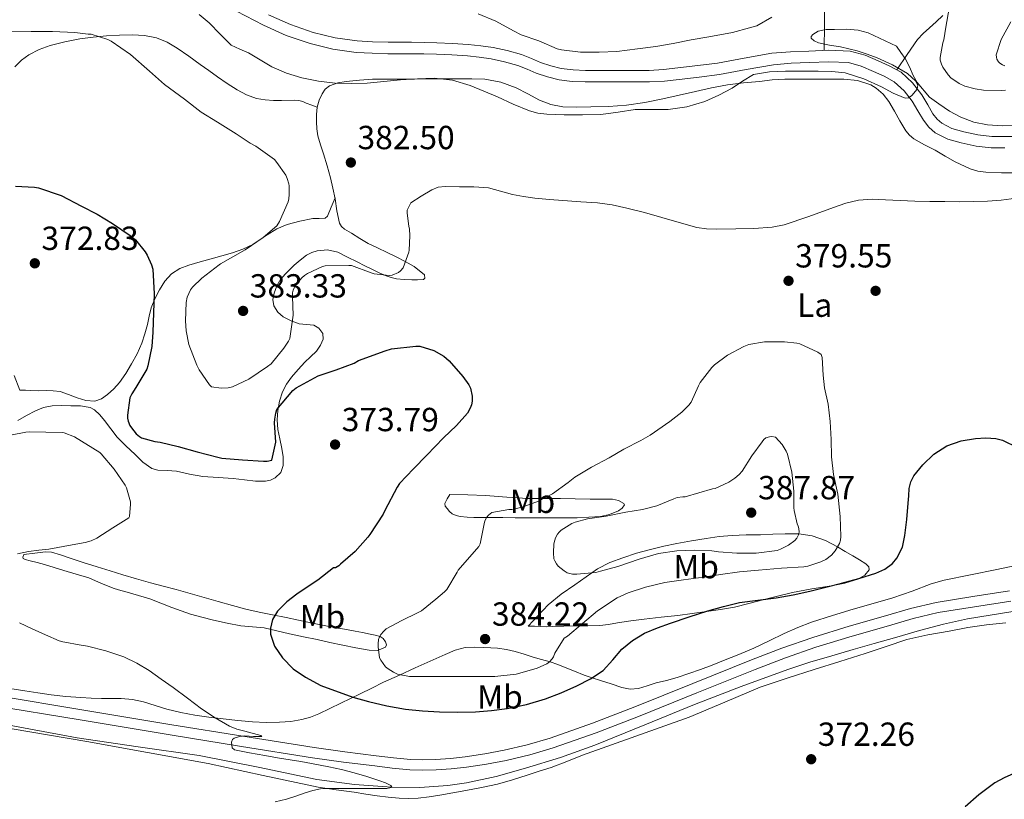
# Model space of a CAD drawing. Extents: x 594005 to 600901, y 720024 to 724747.
# Drawn here: x 597921 to 598216, y 721023 to 721257 of the extents above; entities that cross this region are included whole.
import ezdxf
from ezdxf.enums import TextEntityAlignment as Align

# ---------------------------------------------------------------- set-up
doc = ezdxf.new("R2010")
doc.units = 0
doc.header["$MEASUREMENT"] = 0
doc.linetypes.add('DGN Style 3', pattern=[108.469774, 77.47841, -30.991364])
for name, color, linetype in [('Nivel 11', 7, 'Continuous'), ('Nivel 17', 7, 'Continuous'), ('Nivel 21', 7, 'Continuous'), ('Nivel 36', 7, 'Continuous'), ('Nivel 37', 7, 'Continuous'), ('Nivel 4', 7, 'Continuous'), ('Nivel 41', 7, 'Continuous'), ('Nivel 5', 7, 'Continuous'), ('Nivel 7', 7, 'Continuous')]:
    doc.layers.add(name, color=color, linetype=linetype)
doc.styles.add('Style-arial', font='arial.shx', dxfattribs={"bigfont": 'arialbig.shx'})
doc.styles.add('Style-arialn', font='arialn.shx', dxfattribs={"bigfont": 'arialnbig.shx'})

# ---------------------------------------------------------------- blocks, each defined once
blk = doc.blocks.new('5PATER')
at = {"layer": 'Nivel 7', "linetype": 'Continuous', "lineweight": 0}
h = blk.add_hatch(color=53, dxfattribs=at)
edge = h.paths.add_edge_path()
edge.add_ellipse((0, 0), major_axis=(-1.1, -1.11), ratio=0.999422, start_angle=0, end_angle=360)
blk = doc.blocks.new('5PERFI')
at = {"layer": 'Nivel 17', "linetype": 'Continuous', "lineweight": 0}
h = blk.add_hatch(color=7, dxfattribs=at)
edge = h.paths.add_edge_path()
edge.add_arc((0, 0), 1.56, 315, 675)

msp = doc.modelspace()

# ---------------------------------------------------------------- linework, layer by layer
at = {"layer": 'Nivel 11', "color": 142, "linetype": 'DGN Style 3', "lineweight": 13}
msp.add_polyline3d([(598218.752, 721079.623, 373.4), (598211.969, 721078.581, 373.37), (598205.2, 721077.431, 373.352), (598197.957, 721075.873, 373.36), (598190.8, 721073.959, 373.336), (598184.008, 721072.016, 373.25), (598177.216, 721070.071, 373.16), (598170.856, 721068.248, 373.08), (598164.496, 721066.423, 373), (598157.872, 721064.438, 372.913), (598151.296, 721062.295, 372.808), (598137.244, 721057.211, 372.463), (598123.312, 721051.815, 372.088), (598108.385, 721045.676, 371.747), (598093.44, 721039.559, 371.416), (598083.078, 721035.937, 371.217), (598072.576, 721032.679, 371.016), (598063.84, 721030.235, 370.742), (598054.944, 721028.295, 370.456), (598049.352, 721027.47, 370.328), (598040.938, 721026.917, 370.152), (598032.534, 721027.034, 370), (598021.284, 721027.819, 369.829), (598010.064, 721029.319, 369.656), (597992.374, 721032.961, 369.317), (597974.72, 721036.471, 368.984), (597956.425, 721039.099, 368.726), (597938.144, 721041.831, 368.472), (597915.087, 721046.083, 368.057)], dxfattribs=at)
at = {"layer": 'Nivel 21', "color": 7, "linetype": 'Continuous', "lineweight": 0}
for points in [[(597953.504, 721275.559, 385.782), (597954.692, 721276.342, 385.976), (597956.807, 721275.537, 385.977), (597961.168, 721273.591, 385.99), (597969.54, 721268.867, 386.331), (597977.84, 721264.039, 386.758), (597985.879, 721259.69, 386.952), (597994, 721255.463, 387.142)], [(597994, 721255.463, 387.142), (598000.852, 721252.389, 387.533), (598007.984, 721249.927, 387.846), (598014.85, 721248.223, 387.8), (598021.824, 721247.303, 387.734), (598026.591, 721247.02, 387.742), (598031.36, 721246.887, 387.75), (598034.864, 721246.884, 387.741), (598038.368, 721246.871, 387.734), (598042.128, 721246.805, 387.844), (598045.888, 721246.711, 387.958), (598050.529, 721246.511, 387.959), (598055.168, 721246.215, 387.958), (598058.744, 721245.851, 387.969), (598062.304, 721245.319, 387.99), (598066.317, 721244.496, 388.078), (598070.256, 721243.367, 388.246), (598073.055, 721242.233, 388.43), (598075.84, 721241.063, 388.614), (598079.229, 721239.932, 388.766), (598082.704, 721239.095, 388.886), (598086.609, 721238.593, 388.994), (598090.528, 721238.423, 389.046), (598093.736, 721238.42, 389.046), (598096.944, 721238.423, 389.046), (598100.184, 721238.431, 389.046), (598103.424, 721238.439, 389.046), (598106.616, 721238.424, 389.046), (598109.808, 721238.423, 389.046), (598114.253, 721238.709, 388.943), (598118.672, 721239.207, 388.71), (598124.709, 721239.89, 387.939), (598130.736, 721240.647, 387.206), (598138.822, 721242.139, 387.149), (598146.928, 721243.591, 387.078), (598152.31, 721244.021, 386.805), (598157.712, 721244.247, 386.534), (598163.569, 721244.486, 386.249), (598169.424, 721244.231, 385.974), (598173.272, 721243.155, 385.938), (598176.992, 721241.543, 385.894), (598180.171, 721240.179, 385.711), (598183.2, 721238.487, 385.526), (598186.144, 721235.791, 385.325), (598188.56, 721232.615, 385.126), (598190.252, 721229.795, 384.987), (598191.936, 721226.967, 384.854), (598193.52, 721224.897, 384.576), (598195.488, 721223.143, 384.342), (598199.248, 721221.261, 384.352), (598203.248, 721220.135, 384.374), (598207.734, 721219.147, 384.335), (598212.256, 721218.663, 384.31), (598216.368, 721218.66, 384.31)], [(597912.032, 721051.591, 368.886), (597939.046, 721047.154, 369.487), (597966.048, 721042.663, 370.102), (597987.377, 721039.184, 370.299), (598008.72, 721035.783, 370.502), (598018.054, 721034.496, 370.84), (598027.408, 721033.351, 371.174), (598032.65, 721032.731, 371.27), (598037.904, 721032.215, 371.366), (598041.838, 721032.09, 371.446), (598045.776, 721032.231, 371.526), (598050.349, 721032.535, 371.544), (598054.912, 721033.015, 371.558), (598060.878, 721033.905, 371.777), (598066.8, 721035.047, 371.99), (598073.928, 721036.705, 372.094), (598080.944, 721038.775, 372.198), (598093.777, 721043.319, 372.415), (598106.48, 721048.167, 372.646), (598123.97, 721055.253, 373.231), (598141.472, 721062.311, 373.798), (598150.545, 721065.764, 373.835), (598159.712, 721068.967, 373.862), (598170.536, 721072.3, 374.036), (598181.424, 721075.415, 374.198), (598188.829, 721077.57, 374.287), (598196.32, 721079.351, 374.374), (598207.251, 721081.097, 374.493), (598218.192, 721082.759, 374.614)]]:
    msp.add_polyline3d(points, dxfattribs=at)
at = {"layer": 'Nivel 21', "color": 7, "linetype": 'DGN Style 3', "lineweight": 0}
for points in [[(597995.507, 721258.576, 387.142), (598002.126, 721255.606, 387.533), (598008.966, 721253.245, 387.846), (598015.494, 721251.625, 387.8), (598022.153, 721250.746, 387.734), (598026.742, 721250.474, 387.742), (598031.41, 721250.344, 387.75), (598034.872, 721250.341, 387.741), (598038.405, 721250.328, 387.734), (598042.202, 721250.261, 387.844), (598046.006, 721250.166, 387.958), (598050.713, 721249.963, 387.959), (598055.453, 721249.661, 387.958), (598059.175, 721249.282, 387.969), (598062.907, 721248.724, 387.99), (598067.142, 721247.856, 388.078), (598071.384, 721246.64, 388.246), (598074.373, 721245.428, 388.43), (598077.058, 721244.301, 388.614), (598080.183, 721243.258, 388.766), (598083.331, 721242.5, 388.886), (598086.905, 721242.04, 388.994), (598090.605, 721241.88, 389.046), (598093.736, 721241.877, 389.046), (598096.938, 721241.88, 389.046), (598103.428, 721241.896, 389.046), (598106.625, 721241.881, 389.046), (598109.697, 721241.88, 389.046), (598113.948, 721242.153, 388.943), (598118.284, 721242.642, 388.71), (598124.299, 721243.322, 387.939), (598130.207, 721244.064, 387.206), (598138.204, 721245.54, 387.149), (598146.485, 721247.023, 387.078), (598152.1, 721247.472, 386.805), (598157.569, 721247.701, 386.534), (598163.574, 721247.946, 386.249), (598169.972, 721247.667, 385.974), (598174.43, 721246.421, 385.938), (598178.361, 721244.717, 385.894), (598181.7, 721243.285, 385.711), (598185.237, 721241.308, 385.526), (598188.707, 721238.131, 385.325), (598191.426, 721234.557, 385.126), (598193.219, 721231.569, 384.987), (598194.803, 721228.908, 384.854), (598196.065, 721227.259, 384.576), (598197.445, 721226.029, 384.342), (598200.501, 721224.499, 384.352), (598204.089, 721223.489, 384.374), (598208.291, 721222.564, 384.335)], [(598208.291, 721222.564, 384.335), (598212.442, 721222.12, 384.31), (598216.368, 721222.117, 384.31), (598220.477, 721222.12, 384.31), (598224.385, 721222.125, 384.31), (598228.211, 721222.135, 384.31), (598231.8, 721222.32, 384.31), (598235.456, 721222.781, 384.31), (598238.621, 721223.328, 384.31), (598241.989, 721223.929, 384.31), (598245.591, 721224.492, 384.293), (598249.312, 721225.004, 384.246), (598253.701, 721225.217, 384.128), (598258.182, 721224.496, 384.006), (598263.125, 721222.864, 383.92), (598265.062, 721222.127, 383.896)], [(598217.704, 721085.824, 374.614), (598206.773, 721084.164, 374.493), (598195.715, 721082.398, 374.374), (598188.036, 721080.572, 374.287), (598180.563, 721078.397, 374.198), (598169.652, 721075.275, 374.036), (598158.743, 721071.916, 373.862), (598149.481, 721068.68, 373.835), (598140.339, 721065.201, 373.798), (598122.807, 721058.131, 373.231), (598105.344, 721051.056, 372.646), (598092.706, 721046.232, 372.415), (598079.986, 721041.728, 372.198), (598073.137, 721039.708, 372.094), (598066.154, 721038.083, 371.99), (598060.355, 721036.965, 371.777), (598054.52, 721036.095, 371.558), (598050.084, 721035.628, 371.544), (598045.617, 721035.331, 371.526), (598041.832, 721035.196, 371.446), (598038.105, 721035.314, 371.366), (598032.984, 721035.817, 371.27), (598027.779, 721036.433, 371.174), (598018.455, 721037.574, 370.84), (598009.176, 721038.853, 370.502), (597987.871, 721042.248, 370.299), (597966.552, 721045.726, 370.102), (597939.552, 721050.216, 369.487), (597912.52, 721054.656, 368.886)]]:
    msp.add_polyline3d(points, dxfattribs=at)
at = {"layer": 'Nivel 36', "color": 92, "linetype": 'Continuous', "lineweight": 0}
for points in [[(598162.175, 721247.889, 386.315), (598162.24, 721255.884, 386.408), (598162.304, 721263.879, 386.502), (598162.267, 721271.725, 386.766), (598162.144, 721279.559, 387.334), (598162.033, 721283.934, 387.993), (598161.763, 721290.42, 389.497), (598161.536, 721296.919, 390.694), (598161.606, 721309.021, 391.751), (598162.172, 721315.086, 392.148), (598163.344, 721321.095, 392.486), (598164.047, 721323.78, 392.464), (598164.752, 721326.423, 392.614), (598165.458, 721329.07, 393.106), (598166.165, 721331.716, 393.597)], [(598197.712, 721258.391, 387.686), (598195.741, 721256.494, 387.129), (598193.76, 721254.615, 386.534), (598191.893, 721252.991, 386.164), (598190.208, 721251.191, 385.942), (598187.073, 721246.612, 385.768), (598183.938, 721242.034, 385.594)], [(597919.408, 721242.999, 379.062), (597921.396, 721244.911, 379.302), (597923.632, 721246.551, 379.654), (597926.741, 721248.177, 379.972), (597930.016, 721249.367, 380.246), (597934.442, 721250.493, 380.423), (597938.912, 721251.319, 380.566), (597942.929, 721251.826, 380.878), (597946.96, 721252.215, 381.158), (597950.846, 721252.43, 381.191), (597954.736, 721252.503, 381.206), (597958.357, 721252.349, 381.341), (597961.952, 721251.639, 381.462), (597965.179, 721250.341, 381.48), (597968.128, 721248.567, 381.494), (597971.595, 721246.143, 381.588), (597975.04, 721243.703, 381.734), (597977.648, 721241.831, 381.955), (597980.256, 721239.959, 382.15), (597983.164, 721237.983, 382.202), (597986.144, 721236.087, 382.246), (597988.944, 721234.564, 382.305), (597991.952, 721233.495, 382.39), (597994.495, 721233.032, 382.512), (597997.056, 721232.887, 382.646), (597999.44, 721232.887, 382.746), (598003.241, 721232.93, 382.87), (598004.656, 721232.871, 382.87), (598005.769, 721232.52, 382.656), (598006.848, 721232.055, 382.502), (598008.496, 721231.463, 382.67), (598010.144, 721230.871, 382.838)], [(597955.488, 721126.711, 370.566), (597957.818, 721124.395, 370.873), (597960.512, 721122.519, 371.19), (597962.321, 721122.016, 371.351), (597965.117, 721121.902, 371.578), (597967.904, 721121.735, 371.782), (597971.869, 721120.863, 371.858), (597975.856, 721120.135, 371.942), (597980.407, 721119.793, 372.334), (597984.96, 721119.511, 372.726), (597988.281, 721119.154, 372.963), (597991.6, 721118.775, 373.19), (597994.591, 721118.731, 373.366), (597996.081, 721119.044, 373.45), (597997.568, 721119.719, 373.542), (597999.232, 721121.338, 373.743), (597999.904, 721123.399, 373.958), (597999.884, 721126, 374.12), (597999.536, 721128.583, 374.23), (597998.88, 721131.412, 374.196), (597998.288, 721134.247, 374.198), (597998.126, 721137.091, 374.555), (597998.32, 721139.943, 374.95), (597998.823, 721142.769, 375.16), (597999.76, 721145.527, 375.382), (598000.957, 721147.831, 375.705), (598002.448, 721149.927, 376.038), (598004.401, 721152.196, 376.195), (598006.416, 721154.375, 376.39), (598008.158, 721155.974, 376.811), (598009.92, 721157.703, 377.27), (598011.161, 721159.475, 377.548), (598011.952, 721161.287, 377.83), (598011.857, 721162.988, 378.452), (598010.624, 721164.647, 379.094), (598009.166, 721165.464, 379.292), (598006.884, 721165.686, 379.422), (598004.672, 721165.943, 379.654), (598002.288, 721166.805, 380.282), (597999.968, 721167.959, 380.806), (597998.303, 721169.409, 380.994), (597997.152, 721171.303, 381.158), (597996.825, 721173.211, 381.296), (597997.184, 721175.111, 381.414), (597998.028, 721177.318, 381.469), (597999.264, 721179.367, 381.43), (598001.177, 721181.522, 381.325), (598003.232, 721183.495, 381.222), (598005.025, 721185.04, 381.183), (598006.944, 721186.471, 381.126), (598008.497, 721187.305, 381.041), (598010.144, 721187.815, 380.95), (598013.258, 721188.101, 380.815), (598016.272, 721187.383, 380.678), (598019.17, 721185.918, 380.434), (598022.064, 721184.455, 380.15), (598024.4, 721183.301, 380.059), (598026.736, 721182.151, 379.958), (598028.757, 721181.205, 379.454), (598030.784, 721180.327, 378.902), (598032.328, 721179.776, 378.719), (598033.952, 721179.415, 378.63), (598036.216, 721179.219, 378.61), (598038.48, 721179.143, 378.598), (598040.24, 721179.095, 378.584), (598042, 721179.239, 378.598), (598042.375, 721179.588, 378.634), (598042.342, 721180.627, 378.736), (598039.217, 721183.107, 379.114), (598036.528, 721184.599, 379.366), (598033.805, 721185.959, 379.429), (598031.088, 721187.303, 379.462), (598028.26, 721188.655, 380.041), (598025.44, 721190.007, 380.55), (598022.886, 721191.448, 380.495), (598020.384, 721193.047, 380.438), (598018.314, 721194.329, 380.468), (598017.43, 721195.109, 380.484), (598016.832, 721196.103, 380.502), (598016.05, 721199.756, 380.566), (598015.52, 721203.431, 380.63), (598014.854, 721206.548, 380.691), (598014.128, 721209.655, 380.758), (598013.116, 721213.285, 380.927), (598012.048, 721216.887, 381.222), (598011.163, 721219.553, 381.616), (598010.304, 721222.263, 382.022), (598010.004, 721224.363, 382.155), (598009.952, 721226.471, 382.278), (598009.96, 721228.673, 382.498), (598010.144, 721230.871, 382.838), (598010.695, 721232.922, 383.356), (598011.648, 721234.855, 383.894), (598012.551, 721236.225, 384.237), (598013.808, 721237.271, 384.55), (598016.266, 721238.188, 384.96), (598018.816, 721238.599, 385.254), (598022.764, 721239.007, 385.529), (598026.72, 721239.223, 385.59), (598030.824, 721239.216, 385.485), (598034.928, 721239.223, 385.382)], [(598034.928, 721239.223, 385.382), (598039.264, 721239.3, 385.305), (598043.6, 721239.367, 385.254), (598048.04, 721239.384, 385.279), (598052.48, 721239.383, 385.318), (598056.456, 721239.361, 385.289), (598060.432, 721239.271, 385.27), (598065.213, 721238.386, 385.378), (598069.84, 721236.647, 385.51), (598073.341, 721234.831, 385.557), (598076.832, 721232.999, 385.558), (598080.243, 721231.661, 385.431), (598083.776, 721230.919, 385.318), (598087.968, 721230.817, 385.332), (598092.16, 721230.919, 385.35), (598097.507, 721231.08, 385.358), (598102.848, 721231.447, 385.35), (598108.355, 721232.264, 385.037), (598113.808, 721233.367, 384.71), (598118.68, 721234.471, 384.672), (598123.552, 721235.575, 384.646), (598128.338, 721236.628, 384.631), (598133.152, 721237.527, 384.614), (598137.968, 721238.122, 384.426), (598142.8, 721238.599, 384.198), (598146.581, 721239.048, 384.223), (598150.368, 721239.303, 384.23), (598154.279, 721239.303, 384.053), (598158.192, 721239.303, 383.878), (598163.119, 721239.303, 383.736), (598168.048, 721239.303, 383.606), (598172.14, 721238.892, 383.533), (598176.144, 721237.559, 383.462), (598177.8, 721236.603, 383.324), (598179.877, 721234.761, 382.93), (598181.6, 721232.551, 382.614), (598183.227, 721229.636, 382.631), (598184.816, 721226.727, 382.646), (598186.694, 721223.78, 382.275), (598187.775, 721222.441, 382.06), (598189.088, 721221.351, 381.91), (598192.239, 721219.611, 381.844), (598195.424, 721217.959, 381.766), (598198.44, 721216.203, 381.41), (598201.488, 721214.455, 381.078), (598205.919, 721212.386, 380.902), (598208.242, 721211.697, 380.852), (598210.624, 721211.367, 380.822), (598215.353, 721211.213, 380.876), (598220.08, 721211.143, 380.918)], [(598015.474, 721203.646, 380.634), (598014.338, 721200.921, 380.232), (598013.2, 721198.199, 379.83), (598012.479, 721197.552, 379.756), (598010.689, 721197.461, 379.807), (598008.816, 721197.447, 379.814), (598004.939, 721196.68, 379.513), (598001.088, 721195.735, 379.206), (597997.997, 721194.371, 379.06), (597995.088, 721192.631, 378.902), (597992.998, 721191.147, 378.426), (597990.864, 721189.719, 377.942), (597987.843, 721188.286, 377.764), (597984.704, 721187.191, 377.574), (597981.536, 721186.302, 377.294), (597978.368, 721185.415, 377.014), (597974.991, 721184.459, 376.718), (597971.616, 721183.495, 376.422), (597968.915, 721182.48, 376.189), (597966.432, 721180.903, 375.958), (597964.386, 721178.654, 375.614), (597962.816, 721176.055, 375.238), (597961.401, 721173.417, 375.101), (597960.304, 721170.679, 374.966), (597959.771, 721168.207, 374.496), (597959.264, 721165.735, 374.006), (597958.464, 721162.932, 373.783), (597957.52, 721160.151, 373.558), (597956.102, 721156.96, 372.978), (597954.464, 721153.895, 372.438), (597952.748, 721151.054, 372.195), (597950.816, 721148.311, 372.07), (597949.133, 721146.433, 372.089), (597947.2, 721144.743, 372.07), (597945.407, 721143.423, 371.879), (597943.456, 721142.711, 371.67), (597940.772, 721142.938, 371.483), (597938.096, 721143.703, 371.366), (597935.578, 721144.743, 371.368), (597933.008, 721145.591, 371.494), (597930.954, 721145.819, 371.644), (597928.896, 721145.895, 371.798), (597926.555, 721145.873, 371.896), (597924.24, 721145.895, 372.166), (597922.596, 721145.976, 372.54), (597920.953, 721146.058, 372.902), (597919.272, 721150.391, 373.078)], [(597920.368, 721136.951, 370.95), (597922.939, 721138.438, 370.977), (597925.6, 721139.815, 370.95), (597928.057, 721140.822, 370.915), (597930.624, 721141.367, 370.886), (597933.407, 721141.45, 370.876), (597936.192, 721141.351, 370.87), (597939.145, 721141.287, 370.853), (597942.08, 721140.791, 370.822), (597943.383, 721140.134, 370.739), (597944.978, 721138.65, 370.485), (597946.384, 721136.935, 370.294), (597948.226, 721134.418, 370.233), (597950.128, 721131.975, 370.262), (597952.764, 721129.305, 370.359), (597955.488, 721126.711, 370.566)], [(598049.92, 721114.791, 376.47), (598055.264, 721114.607, 377.118), (598060.608, 721114.423, 377.766), (598066.951, 721113.949, 379.01), (598073.296, 721113.511, 380.278), (598078.178, 721113.501, 380.82), (598083.072, 721113.511, 381.238), (598087.536, 721113.433, 381.521), (598092, 721113.351, 381.814), (598095.333, 721113.332, 382.167), (598098.656, 721113.319, 382.646), (598100.535, 721112.935, 382.998), (598102.128, 721112.087, 383.414), (598102.275, 721111.6, 383.607), (598101.563, 721110.648, 383.951), (598100.464, 721109.879, 384.246), (598097.836, 721108.758, 384.614), (598095.136, 721108.183, 384.566), (598091.629, 721107.92, 384.171), (598088.112, 721107.799, 383.798), (598083.672, 721107.799, 383.469), (598079.232, 721107.799, 383.142), (598074.376, 721107.799, 382.804), (598069.52, 721107.799, 382.454), (598065.836, 721107.805, 381.883), (598062.192, 721107.815, 381.046), (598059.647, 721107.816, 380.44), (598057.104, 721107.815, 379.83), (598055.066, 721107.92, 379.475), (598053.024, 721108.151, 379.046), (598051.775, 721108.435, 378.587), (598050.624, 721108.967, 378.102), (598049.786, 721109.624, 377.721), (598049.072, 721110.503, 377.35), (598048.478, 721111.272, 377.087), (598048.368, 721112.039, 376.902), (598049.144, 721113.415, 376.686), (598049.92, 721114.791, 376.47)], [(598073.44, 721075.319, 383.046), (598076.432, 721078.487, 383.286), (598079.424, 721081.655, 383.526), (598083.264, 721084.832, 383.812), (598087.408, 721087.671, 384.102), (598090.749, 721090.11, 384.303), (598094.176, 721092.455, 384.47), (598097.873, 721094.354, 384.549), (598101.776, 721095.783, 384.614), (598105.908, 721097.123, 384.946), (598110.096, 721098.295, 385.318), (598114.052, 721099.243, 385.301), (598118.016, 721100.087, 385.286), (598122.384, 721100.885, 385.818), (598126.768, 721101.591, 386.31), (598130.651, 721102.152, 386.396), (598134.56, 721102.503, 386.47), (598138.808, 721102.607, 386.663), (598143.056, 721102.679, 386.822), (598146.764, 721102.812, 386.598), (598150.464, 721102.951, 386.038), (598154.541, 721102.951, 385.295), (598158.56, 721102.359, 384.454), (598162.524, 721100.908, 383.475), (598166.176, 721099.015, 382.342), (598168.495, 721097.683, 381.342), (598170.8, 721096.327, 380.278), (598172.731, 721095.187, 379.662), (598174.672, 721093.959, 379.046), (598175.56, 721093.08, 378.379), (598175.712, 721092.119, 377.702), (598174.324, 721090.545, 377.007), (598172.24, 721089.319, 376.566), (598168.343, 721088.127, 376.078), (598164.4, 721087.351, 375.734), (598158.49, 721086.475, 375.403), (598152.624, 721085.399, 375.206), (598148.224, 721084.273, 375.161), (598143.824, 721083.143, 375.142), (598139.537, 721082.025, 375.142), (598135.232, 721080.967, 375.142), (598131.046, 721080.253, 375.142), (598126.832, 721079.703, 375.142), (598122.561, 721079.086, 375.142), (598118.288, 721078.487, 375.142), (598113.26, 721077.955, 375.212), (598108.224, 721077.415, 375.334), (598104.187, 721076.828, 375.446), (598100.176, 721076.231, 375.75), (598097.532, 721075.816, 376.65), (598094.912, 721075.447, 377.75), (598091.259, 721075.339, 378.688), (598087.568, 721075.383, 379.51), (598084.108, 721075.248, 380.114), (598080.64, 721075.127, 380.63), (598078.83, 721075.098, 380.554), (598077.136, 721075.127, 380.806), (598075.288, 721075.223, 381.926), (598073.44, 721075.319, 383.046)], [(597922.112, 721096.807, 370.214), (597925.4, 721097.159, 370.214), (597928.688, 721097.511, 370.214), (597930.479, 721097.446, 370.214), (597933.12, 721096.688, 370.214), (597935.728, 721095.735, 370.214), (597939.951, 721094.362, 370.278), (597944.176, 721093.015, 370.454), (597947.998, 721091.849, 370.669), (597951.824, 721090.695, 370.886), (597955.954, 721089.471, 371.102), (597960.096, 721088.279, 371.318), (597963.975, 721087.256, 371.573), (597967.856, 721086.231, 371.83), (597972.05, 721085.048, 371.879), (597976.24, 721083.863, 371.894), (597980.472, 721082.663, 372.113), (597984.704, 721081.463, 372.438), (597988.693, 721080.402, 372.853), (597992.688, 721079.463, 373.35), (597996.74, 721078.656, 374.058), (598000.8, 721077.863, 374.774), (598004.512, 721077.039, 374.771), (598008.224, 721076.231, 374.854), (598011.72, 721075.539, 375.487), (598015.216, 721074.887, 376.134), (598018.344, 721074.343, 376.718), (598021.472, 721073.799, 377.302), (598023.73, 721073.361, 377.707), (598025.984, 721072.903, 378.118), (598027.508, 721072.572, 378.484), (598029.008, 721072.183, 378.902), (598029.942, 721071.538, 379.238), (598030.64, 721070.583, 379.558), (598030.937, 721069.722, 379.595), (598030.624, 721068.935, 379.478), (598028.203, 721067.989, 378.912), (598025.728, 721068.055, 378.422), (598021.762, 721068.81, 378.295), (598017.808, 721069.607, 378.166), (598013.964, 721070.424, 377.783), (598010.144, 721071.239, 377.254), (598005.999, 721072.12, 376.482), (598001.856, 721072.999, 375.702), (597998.017, 721073.895, 375.03), (597994.176, 721074.791, 374.438), (597990.713, 721075.086, 374.091), (597987.216, 721075.335, 373.862), (597983.115, 721076.147, 373.679), (597979.04, 721077.079, 373.478), (597975.569, 721077.935, 373.089), (597972.128, 721078.887, 372.71), (597969.301, 721079.82, 372.533), (597966.496, 721080.839, 372.39), (597963.218, 721082.212, 372.23), (597959.904, 721083.479, 372.134), (597956.523, 721084.466, 372.125), (597953.136, 721085.431, 372.134), (597951.208, 721085.973, 372.142), (597949.28, 721086.519, 372.15), (597945.438, 721088.097, 372.153), (597941.616, 721089.719, 372.15), (597937.889, 721090.874, 372.128), (597934.16, 721092.007, 372.07), (597931.239, 721092.89, 371.705), (597928.32, 721093.767, 371.222), (597926.177, 721094.338, 371.35), (597924.016, 721094.887, 371.286), (597922.517, 721095.24, 370.885), (597921.951, 721095.535, 370.67), (597921.84, 721096.007, 370.47), (597922.112, 721096.807, 370.214)], [(598219.143, 721093.32, 373.931), (598213.92, 721092.263, 373.958), (598206.021, 721090.664, 374.149), (598198.128, 721089.047, 374.31), (598194.225, 721087.969, 374.256), (598188.523, 721085.799, 374.076), (598182.784, 721083.735, 373.958), (598176.84, 721082.032, 373.952), (598170.896, 721080.327, 373.942), (598164.623, 721078.442, 373.909), (598158.384, 721076.439, 373.862), (598154.255, 721074.862, 373.78), (598150.208, 721073.079, 373.702), (598145.634, 721070.839, 373.705), (598141.04, 721068.647, 373.718), (598136.543, 721066.768, 373.71), (598132.016, 721064.967, 373.654), (598128.532, 721063.628, 373.547), (598125.04, 721062.311, 373.43), (598118.048, 721059.863, 373.238), (598114.917, 721059.031, 373.125), (598111.776, 721058.279, 372.998), (598109.129, 721057.406, 372.923), (598106.48, 721056.567, 372.902), (598103.993, 721056.39, 373.437), (598101.504, 721056.903, 374.118), (598098.271, 721057.96, 374.033), (598095.088, 721059.015, 374.118), (598092.621, 721059.817, 374.767), (598090.176, 721060.631, 375.43), (598087.325, 721061.739, 376.091), (598084.496, 721062.887, 376.774), (598082.277, 721063.745, 377.765), (598080.016, 721064.535, 378.758), (598077.434, 721065.272, 379.394), (598074.848, 721065.991, 379.974), (598072.179, 721066.832, 380.549), (598069.504, 721067.671, 381.078), (598066.91, 721068.27, 381.447), (598064.24, 721068.631, 381.67), (598062.152, 721068.773, 381.749), (598060.064, 721068.855, 381.814), (598057.294, 721068.956, 382.099), (598054.528, 721068.839, 382.278), (598051.46, 721068.063, 381.967), (598048.528, 721066.823, 381.574), (598044.03, 721064.781, 381.207), (598039.536, 721062.743, 380.838), (598034.763, 721060.595, 380.372), (598030, 721058.439, 379.718), (598026.467, 721056.73, 378.815), (598023.04, 721055.015, 377.574)], [(597906.736, 721046.471, 368.278), (597923.9, 721043.638, 368.609), (597941.04, 721040.663, 368.95), (597959.249, 721037.406, 369.258), (597977.44, 721034.055, 369.51), (597993.934, 721030.481, 369.664), (598010.448, 721027.031, 369.798), (598015.821, 721026.248, 369.862), (598021.2, 721025.511, 369.942), (598024.679, 721024.944, 370.032), (598028.16, 721024.375, 370.182), (598031.419, 721023.962, 370.425), (598034.688, 721023.687, 370.678), (598037.536, 721023.6, 370.791), (598040.384, 721023.735, 370.902), (598043.657, 721024.082, 371.143), (598046.912, 721024.583, 371.382), (598050.801, 721025.311, 371.557), (598054.688, 721026.055, 371.622), (598059.432, 721026.944, 371.569), (598064.16, 721027.943, 371.51), (598068.671, 721029.224, 371.524), (598073.136, 721030.647, 371.526), (598076.712, 721031.753, 371.426), (598080.272, 721032.903, 371.318), (598084.997, 721034.715, 371.279), (598089.696, 721036.599, 371.286), (598105.706, 721042.265, 371.391), (598121.712, 721047.943, 371.782), (598132.336, 721052.515, 372.238), (598143.008, 721056.951, 372.694), (598151.094, 721059.661, 373.03), (598159.216, 721062.263, 373.366), (598166.848, 721064.649, 373.663), (598174.48, 721067.031, 373.894), (598180.72, 721069.215, 373.944), (598187.008, 721071.255, 373.958), (598193.302, 721072.626, 374.081), (598199.648, 721073.751, 374.166), (598205.219, 721074.824, 374.166), (598210.816, 721075.703, 374.166), (598216.677, 721076.297, 374.166)], [(598023.04, 721055.015, 377.574), (598020.144, 721053.589, 376.329), (598017.248, 721052.167, 375.174), (598013.944, 721050.568, 374.16), (598010.576, 721048.967, 373.158), (598008.079, 721047.983, 372.433), (598005.472, 721047.271, 371.718), (598002.189, 721046.704, 371.052), (597998.848, 721046.471, 370.662), (597994.775, 721046.44, 370.35), (597990.704, 721046.615, 370.182), (597986.294, 721046.999, 370.157), (597981.888, 721047.463, 370.118), (597977.658, 721047.991, 369.925), (597973.44, 721048.599, 369.766), (597969.231, 721049.389, 369.738), (597965.056, 721050.359, 369.734), (597961.574, 721051.484, 369.757), (597958.08, 721052.615, 369.766), (597954.736, 721053.282, 369.669), (597951.36, 721053.591, 369.494), (597948.376, 721053.59, 369.302), (597945.392, 721053.591, 369.126), (597942.328, 721053.692, 369.018), (597939.264, 721053.847, 368.918), (597934.776, 721054.19, 368.717), (597930.304, 721054.711, 368.518), (597926.348, 721055.301, 368.481), (597922.4, 721055.911, 368.47), (597917.918, 721056.618, 368.214)]]:
    msp.add_polyline3d(points, dxfattribs=at)
at = {"layer": 'Nivel 4', "color": 30, "linetype": 'Continuous', "lineweight": 30, "elevation": 375, "flags": 128}
for points in [[(597919.616, 721207.191), (597925.344, 721206.839), (597926.512, 721206.695), (597933.376, 721204.359), (597939.424, 721201.191), (597944.096, 721198.807), (597948.768, 721195.959), (597954.08, 721192.375), (597955.632, 721191.095), (597958.512, 721187.543), (597959.168, 721186.471), (597960.432, 721183.559), (597960.784, 721182.327), (597961.28, 721174.903), (597961.008, 721169.255), (597960.784, 721163.431), (597960.528, 721159.159), (597959.36, 721153.367), (597959.008, 721152.279), (597955.76, 721146.775), (597954.528, 721144.935), (597953.984, 721143.687), (597953.2, 721138.487), (597953.248, 721137.591), (597953.424, 721136.727), (597953.952, 721135.479), (597954.432, 721134.695), (597955.84, 721132.967), (597956.8, 721132.119), (597957.472, 721131.703), (597961.44, 721130.599), (597963.024, 721130.423), (597968.464, 721129.095), (597974.096, 721127.527), (597980.352, 721125.895), (597981.552, 721125.639), (597987.76, 721125.095), (597994.032, 721124.727), (597995.136, 721124.727), (597996.544, 721124.999), (597997.68, 721130.423), (597997.344, 721136.183), (597997.376, 721137.351), (597997.68, 721139.111), (597998.048, 721140.231), (598002.8, 721145.911), (598003.776, 721146.711), (598010.448, 721150.327), (598015.808, 721152.103), (598021.168, 721154.151), (598022.544, 721154.903), (598030.48, 721157.847), (598032.416, 721158.423), (598039.664, 721159.175), (598040.944, 721159.191), (598045.136, 721157.959), (598048.064, 721156.183), (598049.696, 721154.823), (598053.824, 721150.119), (598055.6, 721147.575), (598056.096, 721146.631), (598056.608, 721144.215), (598056.608, 721142.679), (598056.416, 721141.623), (598056.032, 721140.599), (598055.232, 721139.159), (598051.856, 721135.399), (598048.032, 721131.751), (598042.976, 721126.535), (598038.992, 721122.423), (598034.848, 721118.039), (598034.08, 721116.967), (598030.432, 721109.975), (598029.952, 721108.887)], [(598029.952, 721108.887), (598025.952, 721102.759), (598025.36, 721101.911), (598021.488, 721097.703), (598017.136, 721093.815), (598016.592, 721093.335), (598015.648, 721092.743), (598015.008, 721092.711), (598010.288, 721089.079), (598007.152, 721086.951), (598004.016, 721084.823), (598000.983, 721082.548), (597998.176, 721079.735), (597996.701, 721077.282), (597996.078, 721074.629), (597996.144, 721072.919), (597997.352, 721069.25), (597999.696, 721065.751), (598002.951, 721062.48), (598006.592, 721059.975), (598011.253, 721057.534), (598020.779, 721054.015), (598025.536, 721052.695), (598031.058, 721051.405), (598036.64, 721050.423), (598041.723, 721049.906), (598046.816, 721049.639), (598052.2, 721049.535), (598057.584, 721049.623), (598062.369, 721049.964), (598067.136, 721050.615), (598072.916, 721051.83), (598078.592, 721053.495), (598083.327, 721055.286), (598087.952, 721057.351), (598092.069, 721059.476), (598095.936, 721062.023), (598098.744, 721065.13), (598101.456, 721068.343), (598104.699, 721071.003), (598108.272, 721073.159), (598112.136, 721074.788), (598116.064, 721076.215), (598121.649, 721078.075), (598127.264, 721079.847), (598132.003, 721081.206), (598136.8, 721082.327), (598142.261, 721083.074), (598147.728, 721083.767), (598152.836, 721084.701), (598157.92, 721085.767), (598162.648, 721086.927), (598167.36, 721088.151), (598172.545, 721089.597), (598177.696, 721091.207), (598180.341, 721092.359), (598182.674, 721094.097), (598184, 721095.639), (598185.665, 721098.951), (598186.4, 721102.455), (598186.932, 721107.293), (598187.392, 721112.135), (598187.522, 721114.359), (598187.68, 721116.583), (598188.174, 721118.52), (598189.104, 721120.31), (598191.728, 721123.639), (598195.069, 721126.857), (598198.976, 721129.287), (598203.249, 721130.818), (598207.6, 721131.559), (598210.624, 721131.769), (598213.661, 721131.551), (598215.632, 721130.999), (598220.173, 721128.839)], [(598222.128, 721032.535), (598216.144, 721029.783), (598213.392, 721028.263), (598208.56, 721024.711), (598204.432, 721021.159)]]:
    msp.add_lwpolyline(points, dxfattribs=at)
at = {"layer": 'Nivel 5', "color": 30, "linetype": 'Continuous', "lineweight": 0, "flags": 128}
for points, elevation in [([(598207.44, 721236.327), (598204.4, 721237.143), (598202.672, 721237.911), (598200.176, 721239.687), (598199.376, 721240.567), (598197.76, 721242.903), (598197.312, 721243.783), (598197.008, 721244.983), (598197.008, 721245.767), (598197.744, 721250.103), (598198.048, 721251.095), (598198.688, 721254.871), (598199.68, 721260.567)], 390), ([(597974.726, 721258.677), (597977.776, 721256.151), (597981.001, 721252.755), (597984.352, 721249.495), (597986.908, 721248.229), (597989.536, 721247.111), (597992.981, 721245.023), (597996.48, 721242.983), (598000.927, 721241.085), (598005.568, 721239.687), (598010.521, 721238.643), (598015.52, 721238.087), (598020.323, 721237.934), (598025.12, 721238.087), (598030.136, 721238.541), (598035.152, 721239.015), (598040.198, 721239.381), (598045.248, 721239.559), (598050.682, 721238.948), (598055.968, 721237.319), (598060.112, 721235.657), (598064.208, 721233.943), (598068.934, 721231.792), (598073.776, 721229.735), (598076.339, 721229.056), (598078.948, 721228.752), (598084.208, 721228.615), (598089.724, 721228.517)], 385), ([(598146.448, 721257.863), (598141.984, 721255.287), (598139.728, 721254.663), (598134.672, 721253.239), (598127.616, 721251.991), (598122.32, 721251.031), (598116.864, 721249.959), (598111.664, 721249.095), (598106.208, 721248.327), (598099.984, 721247.543), (598094.736, 721247.351), (598089.136, 721247.367), (598083.36, 721248.007), (598082.08, 721248.375), (598076.56, 721250.791), (598071.344, 721252.583), (598068.976, 721253.767), (598063.744, 721256.599), (598058.448, 721258.823)], 390), ([(598218.16, 721256.407), (598215.216, 721251.127), (598213.76, 721246.551), (598213.824, 721245.863), (598214, 721245.255), (598214.416, 721244.471), (598214.816, 721244.039), (598215.68, 721243.543), (598216.4, 721243.303)], 395), ([(597917.488, 721253.415), (597924.32, 721253.543), (597930.736, 721253.543), (597937.456, 721253.239), (597941.456, 721252.711), (597942.288, 721252.711), (597947.376, 721251.159), (597948.384, 721250.695), (597954.112, 721246.647), (597959.872, 721241.623), (597964.288, 721237.655), (597970.352, 721233.239), (597975.28, 721229.415), (597980.224, 721226.375), (597985.792, 721222.855), (597990, 721220.087), (597991.68, 721219.175), (597997.28, 721215.127), (597998.064, 721214.311), (598000.688, 721210.487), (598001.152, 721209.447), (598001.632, 721207.831), (598001.712, 721207.287), (598001.76, 721204.727), (598001.616, 721203.399), (598001.392, 721202.471), (597998.816, 721196.599), (597998.032, 721195.303), (597993.872, 721191.767), (597988.56, 721188.135), (597981.152, 721183.911), (597980.688, 721183.639), (597975.568, 721179.639), (597972.72, 721176.935), (597972.16, 721176.119), (597971.168, 721173.895), (597970.784, 721172.343), (597970.624, 721166.855), (597970.784, 721163.831), (597971.6, 721159.735)], 380), ([(598089.724, 721228.517), (598095.232, 721228.679), (598100.372, 721229.372), (598105.504, 721230.119), (598110.427, 721230.122), (598115.36, 721230.119), (598120.95, 721230.943), (598126.416, 721232.567), (598130.578, 721234.426), (598134.576, 721236.519), (598137.705, 721238.703), (598141.024, 721240.615), (598145.801, 721241.506), (598150.624, 721241.639), (598155.488, 721241.673), (598160.352, 721241.639), (598164.429, 721241.576), (598168.496, 721241.159), (598174.029, 721239.35), (598179.344, 721236.999), (598182.91, 721235.107), (598186.432, 721233.575), (598187.473, 721233.708), (598188.49, 721234.375), (598190.112, 721236.279), (598190.273, 721237.455), (598189.578, 721238.732), (598187.12, 721240.935), (598182.669, 721243.597), (598178.048, 721245.655), (598175.088, 721246.778), (598172.08, 721247.735), (598169.572, 721248.342), (598167.056, 721248.903), (598163.758, 721249.488), (598160.448, 721250.135), (598159.155, 721250.718), (598158.272, 721251.527), (598158.313, 721252.068), (598158.817, 721252.696), (598160.368, 721253.671), (598162.805, 721254.105), (598165.248, 721254.119), (598168.851, 721254.236), (598172.4, 721253.911), (598175.4, 721253.151), (598183.824, 721249.159), (598185.128, 721247.295), (598186.432, 721245.431), (598187.739, 721242.934), (598188.896, 721240.343), (598190.045, 721238.252), (598193.811, 721233.86), (598196.56, 721231.815), (598199.753, 721229.669), (598203.152, 721227.831), (598207.077, 721226.378), (598211.136, 721225.559), (598215.545, 721225.241), (598219.952, 721225.351)], 385), ([(598216.592, 721235.927), (598215.216, 721235.911), (598209.968, 721235.975), (598207.44, 721236.327)], 390), ([(597971.6, 721159.735), (597974.016, 721153.495), (597974.688, 721152.103), (597977.792, 721147.639), (597978.4, 721147.047), (597981.28, 721146.615), (597983.472, 721146.711), (597984.688, 721146.999), (597989.584, 721149.367), (597995.248, 721153.079), (597996.288, 721153.943), (598000.128, 721158.631), (598001.552, 721160.759), (598001.904, 721161.559), (598002.944, 721168.471), (598002.752, 721174.023), (598002.752, 721175.191), (598002.912, 721175.975), (598003.216, 721176.727), (598003.648, 721177.479), (598005.536, 721179.671), (598006.336, 721180.359), (598007.232, 721180.951), (598011.68, 721183.063), (598012.496, 721183.319), (598019.616, 721183.431), (598020.384, 721183.383), (598026.288, 721181.223), (598027.184, 721180.855), (598031.76, 721180.439), (598032.656, 721180.471), (598034.528, 721181.335), (598035.152, 721181.815), (598035.936, 721182.695), (598037.584, 721187.367), (598037.728, 721188.023), (598037.952, 721192.263), (598037.792, 721194.375), (598037.616, 721195.047), (598037.088, 721199.175), (598037.104, 721199.975), (598038.16, 721202.167), (598041.352, 721204.135), (598044.544, 721206.103), (598046.432, 721206.849), (598048.504, 721207.082), (598052.768, 721206.999), (598057.142, 721207.022), (598061.504, 721206.647), (598065.105, 721205.674), (598068.688, 721204.679), (598072.029, 721204.074), (598075.392, 721203.607), (598079.767, 721203.192), (598089.144, 721202.497), (598094.144, 721202.151), (598098.588, 721201.557), (598102.976, 721200.615), (598108.257, 721199.239), (598113.52, 721197.815), (598118.698, 721196.301), (598123.936, 721194.839), (598126.848, 721194.364), (598129.783, 721194.248), (598135.664, 721194.423), (598141.112, 721194.501), (598146.551, 721194.878), (598150.16, 721195.559), (598157.618, 721198.067), (598164.928, 721200.791), (598168.651, 721202.042), (598172.464, 721202.999), (598176.535, 721203.266), (598180.608, 721203.127), (598184.967, 721202.914), (598189.328, 721202.727), (598193.84, 721202.612), (598198.352, 721202.535), (598202.712, 721202.527), (598207.072, 721202.567), (598211.185, 721202.683), (598215.296, 721202.935), (598219.797, 721203.548)], 380), ([(598110.032, 721132.503), (598107.152, 721130.951), (598102.112, 721128.375), (598097.664, 721125.751), (598092.352, 721122.903), (598087.44, 721119.959), (598085.392, 721118.359), (598080.672, 721114.967), (598076.464, 721112.743), (598071.616, 721110.951), (598068.496, 721110.295), (598067.6, 721110.279), (598062.528, 721109.351), (598061.536, 721108.567), (598061.024, 721107.943), (598060.48, 721107.047), (598060.256, 721106.423), (598060.112, 721105.431), (598058.96, 721099.959), (598058.592, 721099.111), (598052.448, 721092.023), (598052.128, 721091.415), (598049.024, 721086.311), (598048.336, 721085.575), (598045.712, 721083.415), (598041.36, 721079.831), (598040.208, 721079.255), (598035.536, 721077.015), (598030.768, 721074.439), (598030.096, 721073.815), (598029.248, 721072.807), (598028.832, 721072.071), (598028.544, 721071.255), (598028.368, 721069.943), (598028.368, 721069.063), (598028.8, 721065.815), (598029.168, 721065.047), (598030.624, 721063.127), (598031.456, 721062.455), (598033.024, 721061.479), (598034.256, 721060.919), (598037.824, 721060.167), (598039.344, 721060.151), (598044.944, 721060.151), (598051.2, 721060.151), (598058.272, 721060.151), (598063.392, 721060.167), (598069.776, 721060.855), (598070.944, 721061.191), (598076.064, 721062.679), (598079.024, 721063.991), (598079.76, 721064.535), (598080.608, 721065.431), (598080.992, 721066.087), (598081.408, 721067.223), (598084.24, 721071.687), (598085.152, 721072.295), (598089.68, 721076.023), (598094.24, 721079.863), (598100.128, 721083.751), (598103.392, 721085.239), (598108.592, 721086.935), (598114.4, 721088.343), (598120.032, 721089.127), (598125.936, 721089.943), (598131.12, 721090.743), (598136.768, 721091.527), (598142.48, 721092.039), (598149.344, 721092.663), (598156.032, 721093.031), (598157.264, 721093.255), (598161.152, 721094.535), (598162.64, 721095.303), (598164.416, 721096.599), (598165.472, 721097.815), (598166.752, 721100.039), (598167.024, 721101.063), (598167.12, 721102.167), (598167.008, 721108.183), (598166.224, 721114.839), (598164.992, 721120.743), (598164.384, 721126.071), (598164.272, 721131.223), (598163.984, 721136.679), (598163.328, 721141.799), (598162.24, 721146.695), (598161.872, 721150.551), (598161.568, 721155.783), (598161.312, 721156.759), (598160.224, 721157.367), (598154.912, 721159.879), (598153.984, 721160.119), (598150.272, 721160.535), (598144.32, 721160.535), (598139.552, 721159.735), (598138.032, 721159.079), (598133.2, 721156.471), (598129.264, 721153.623), (598128.432, 721152.839), (598124.976, 721148.343), (598124.496, 721147.319)], 380), ([(598124.496, 721147.319), (598122.256, 721142.407), (598121.584, 721141.527), (598119.456, 721139.431), (598115.872, 721136.679), (598110.032, 721132.503)], 380), ([(597907.847, 721130.527), (597922.695, 721133.439), (597923.847, 721133.519), (597933.623, 721133.327), (597934.279, 721133.199), (597937.383, 721132.079), (597944.935, 721127.311), (597945.335, 721126.911), (597949.207, 721122.335), (597952.535, 721117.503), (597952.919, 721116.703), (597954.103, 721112.575), (597954.151, 721111.823), (597953.799, 721108.143), (597953.633, 721107.762), (597948.832, 721104.724), (597944.032, 721101.687), (597942.33, 721100.869), (597940.491, 721100.356), (597936.688, 721099.671), (597929.68, 721098.391), (597926.601, 721098.023), (597923.52, 721097.655), (597920.228, 721096.957)], 370), ([(598120.512, 721114.087), (598119.824, 721114.087), (598118.096, 721113.863), (598117.104, 721113.495), (598112.016, 721111.383), (598107.696, 721110.279), (598102.688, 721109.431), (598096.816, 721108.295), (598091.2, 721107.495), (598087.472, 721106.423), (598086.496, 721106.007), (598083.328, 721104.007), (598082.72, 721103.431), (598082.208, 721102.807), (598081.616, 721101.799), (598081.36, 721101.079), (598081.136, 721099.911), (598080.976, 721097.255), (598081.104, 721095.479), (598081.36, 721094.839), (598081.92, 721093.911), (598082.432, 721093.303), (598084.224, 721091.815), (598085.104, 721091.303), (598086.72, 721090.887), (598088, 721090.903), (598093.712, 721091.399), (598095.056, 721091.767), (598100.304, 721093.207), (598106.72, 721095.367), (598112.528, 721097.015), (598117.952, 721097.895), (598123.216, 721098.103), (598128.496, 721097.895), (598130.496, 721097.559), (598135.968, 721097.191), (598141.776, 721097.207), (598148.064, 721097.991), (598149.088, 721098.343), (598151.456, 721099.527), (598153.408, 721100.967), (598153.968, 721101.639), (598154.512, 721102.695), (598154.624, 721103.431), (598154.56, 721104.535), (598154.384, 721105.271), (598154.112, 721105.991), (598153.184, 721109.959), (598153.12, 721110.711), (598153.056, 721115.735), (598152.464, 721121.399), (598151.136, 721126.855), (598150.768, 721127.751), (598149.584, 721129.719), (598147.584, 721131.975), (598146.512, 721132.103), (598145.76, 721132.071), (598144.72, 721131.751), (598144.112, 721131.255), (598143.536, 721130.551), (598140.48, 721126.343), (598137.568, 721121.703), (598136.704, 721120.743), (598135.376, 721119.623), (598133.536, 721118.423), (598129.488, 721116.583), (598128.688, 721116.407), (598120.512, 721114.087)], 385), ([(597920.8, 721076.256), (597924.608, 721074.519), (597928.659, 721072.659), (597932.736, 721070.839), (597933.862, 721070.538), (597935.024, 721070.359), (597938.136, 721069.802), (597941.248, 721069.239), (597946.737, 721067.926), (597952.096, 721066.071), (597956.012, 721064.204), (597959.696, 721061.943), (597963.352, 721059.42), (597966.96, 721056.839), (597971.185, 721053.668), (597975.408, 721050.487), (597979.536, 721047.776), (597983.824, 721045.335), (597986.054, 721044.402), (597988.417, 721043.792), (597993.184, 721042.487), (597993.488, 721042.199), (597991.051, 721042.195), (597988.464, 721042.391), (597986.829, 721042.189), (597985.216, 721041.735), (597984.7, 721041.262), (597984.431, 721040.48), (597984.621, 721038.78), (597985.28, 721038.183), (597989.854, 721037.262), (597994.448, 721036.455), (597998.241, 721035.845), (598002.032, 721035.223), (598005.225, 721034.671), (598008.416, 721034.103), (598011.002, 721033.612), (598013.584, 721033.095), (598017.383, 721032.257), (598021.168, 721031.351), (598025.06, 721030.249), (598028.912, 721028.951)], 370), ([(598028.912, 721028.951), (598030.581, 721028.302), (598032.184, 721027.48), (598032.534, 721027.034), (598032.288, 721026.871), (598031.003, 721026.647), (598029.648, 721026.583), (598027.304, 721026.583), (598024.96, 721026.583), (598022.48, 721026.583), (598020, 721026.583), (598017.672, 721026.583), (598015.344, 721026.583), (598013.248, 721026.58), (598011.152, 721026.503), (598008.79, 721026.034), (598006.48, 721025.287), (598003.723, 721024.341), (598000.96, 721023.431), (597997.475, 721022.576)], 370)]:
    msp.add_lwpolyline(points, dxfattribs=dict(at, elevation=elevation))

# ---------------------------------------------------------------- block references
at = {"layer": 'Nivel 17', "color": 7, "linetype": 'Continuous', "lineweight": 0}
msp.add_blockref('5PERFI', (598177.6, 721175.799, 378.744), dxfattribs=at)
at = {"layer": 'Nivel 7', "color": 53, "linetype": 'Continuous', "lineweight": 0}
for p in [(598020.224, 721214.263, 382.496), (597925.44, 721184.055, 372.832), (598151.488, 721178.807, 379.552), (597987.904, 721169.783, 383.328), (598015.488, 721129.719, 373.792), (598140.288, 721109.303, 387.872), (598060.48, 721071.415, 384.224), (598158.272, 721035.383, 372.256)]:
    msp.add_blockref('5PATER', p, dxfattribs=at)

# ---------------------------------------------------------------- texts
at = {"layer": 'Nivel 37', "color": 92, "linetype": 'Continuous', "lineweight": 0, "style": 'Style-arialn'}
for s, p in [('La', (598159.332, 721171.506, 379.534)), ('Mb', (598074.673, 721112.698, 380.089)), ('Mb', (598123.761, 721093.114, 382.034)), ('Mb', (598011.697, 721078.138, 375.439)), ('Mb', (598064.945, 721054.074, 376.867))]:
    msp.add_text(s, height=7, dxfattribs=at).set_placement(p, align=Align.MIDDLE_CENTER)
at = {"layer": 'Nivel 41', "color": 7, "linetype": 'Continuous', "lineweight": 0, "style": 'Style-arial'}
for s, p in [('382.50', (598022.209, 721218.263, 382.496)), ('372.83', (597927.425, 721188.055, 372.832)), ('379.55', (598153.473, 721182.807, 379.552)), ('383.33', (597989.889, 721173.783, 383.328)), ('373.79', (598017.473, 721133.719, 373.792)), ('387.87', (598142.34, 721113.303, 387.872)), ('384.22', (598062.532, 721075.415, 384.224)), ('372.26', (598160.257, 721039.383, 372.256))]:
    msp.add_text(s, height=7, dxfattribs=at).set_placement(p)

doc.saveas('drawing.dxf')
